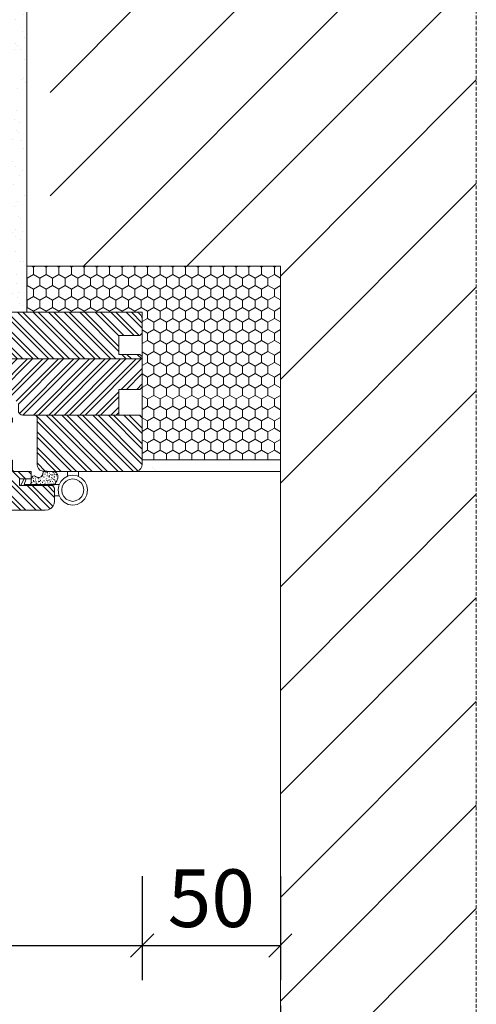
# Model space of a CAD drawing. Units: millimetres. Extents: x -47771 to 7114, y -15132 to 15398.
# Drawn here: x -23375 to -23176, y 4465 to 4891 of the extents above; entities that cross this region are included whole.
import ezdxf

# ---------------------------------------------------------------- set-up
doc = ezdxf.new("R2010")
doc.units = ezdxf.units.MM
doc.header["$LTSCALE"] = 0.5
doc.linetypes.add('HIDDEN2', pattern=[4.7625, 3.175, -1.5875])
doc.layers.get('Defpoints').update_dxf_attribs({"color": 140})
for name, color, linetype, lineweight in [('A_okna-hatch', 243, 'Continuous', 5), ('A_okna-widok', 214, 'Continuous', 5), ('A_wymiary', 5, 'Continuous', 9)]:
    doc.layers.add(name, color=color, linetype=linetype, lineweight=lineweight)
doc.layers.add('A_sciany-nwid', color=212, linetype='HIDDEN2', lineweight=5, true_color=0xbd00bd)
doc.styles.add('ISOCPEUR', font='isocpeur.ttf')
doc.dimstyles.new('msa_Annotative', dxfattribs={"dimscale": 100, "dimtxt": 2.5, "dimasz": 1, "dimexe": 1.5, "dimexo": 1.5, "dimgap": 0.8, "dimtad": 1, "dimdec": 0, "dimzin": 12, "dimtxsty": 'ISOCPEUR', "dimblk": 'OBLIQUE', "dimcen": 2.5, "dimazin": 3, "dimtfac": 0.75, "dimtdec": 0, "dimtix": 1, "dimtmove": 1, "dimatfit": 3, "dimldrblk": 'OPEN90', "dimfxl": 3, "dimfxlon": 1, "dimtolj": 1, "dimtzin": 0, "dimarcsym": 0})

# ---------------------------------------------------------------- blocks, each defined once
blk = doc.blocks.new('_Oblique')
at = {"color": 0, "linetype": 'ByBlock', "lineweight": -2}
blk.add_line((-0.5, -0.5), (0.5, 0.5), dxfattribs=at)
blk = doc.blocks.new('*D28')
at = {"layer": 'A_wymiary', "color": 0, "lineweight": -2, "ltscale": 0.5, "transparency": 16777216}
for p, q in [((-24361.35, 4464.11), (-24361.35, 4419.11)), ((-23261.35, 4464.11), (-23261.35, 4419.11)), ((-24361.35, 4434.11), (-23261.35, 4434.11))]:
    blk.add_line(p, q, dxfattribs=at)
at = {"layer": 'Defpoints', "color": 0, "ltscale": 0.5, "transparency": 16777216}
for p in [(-24361.35, 4580.15), (-23261.35, 4569.15), (-23261.35, 4434.11)]:
    blk.add_point(p, dxfattribs=at)
at = {"layer": 'A_wymiary', "color": 0, "lineweight": -2, "ltscale": 0.5, "transparency": 16777216, "xscale": 10, "yscale": 10, "zscale": 10, "rotation": 180}
blk.add_blockref('_Oblique', (-24361.35, 4434.11), dxfattribs=at)
at = {"layer": 'A_wymiary', "color": 0, "lineweight": -2, "ltscale": 0.5, "transparency": 16777216, "xscale": 10, "yscale": 10, "zscale": 10}
blk.add_blockref('_Oblique', (-23261.35, 4434.11), dxfattribs=at)
at = {"layer": 'A_wymiary', "color": 0, "ltscale": 0.5, "transparency": 16777216, "insert": (-23811.35, 4454.61), "char_height": 25, "attachment_point": 5, "style": 'ISOCPEUR'}
blk.add_mtext('\\A1;1100', dxfattribs=at)
blk = doc.blocks.new('_Open90')
at = {"color": 0, "linetype": 'ByBlock', "lineweight": -2}
for p, q in [((-0.5, 0.5), (0, 0)), ((0, 0), (-1, 0)), ((0, 0), (-0.5, -0.5))]:
    blk.add_line(p, q, dxfattribs=at)
blk = doc.blocks.new('*D27')
at = {"layer": 'A_wymiary', "color": 0, "lineweight": -2, "ltscale": 0.5, "transparency": 16777216}
for p, q in [((-24301.35, 4520.04), (-24301.35, 4475.04)), ((-23321.35, 4520.04), (-23321.35, 4475.04)), ((-24301.35, 4490.04), (-23321.35, 4490.04))]:
    blk.add_line(p, q, dxfattribs=at)
at = {"layer": 'Defpoints', "color": 0, "ltscale": 0.5, "transparency": 16777216}
for p in [(-23321.35, 4712.2), (-24301.35, 4708.78), (-23321.35, 4490.04)]:
    blk.add_point(p, dxfattribs=at)
at = {"layer": 'A_wymiary', "color": 0, "lineweight": -2, "ltscale": 0.5, "transparency": 16777216, "xscale": 10, "yscale": 10, "zscale": 10, "rotation": 180}
blk.add_blockref('_Oblique', (-24301.35, 4490.04), dxfattribs=at)
at = {"layer": 'A_wymiary', "color": 0, "lineweight": -2, "ltscale": 0.5, "transparency": 16777216, "xscale": 10, "yscale": 10, "zscale": 10}
blk.add_blockref('_Oblique', (-23321.35, 4490.04), dxfattribs=at)
at = {"layer": 'A_wymiary', "color": 0, "ltscale": 0.5, "transparency": 16777216, "insert": (-23811.35, 4510.54), "char_height": 25, "attachment_point": 5, "style": 'ISOCPEUR'}
blk.add_mtext('\\A1;1000', dxfattribs=at)
blk = doc.blocks.new('*D26')
at = {"layer": 'A_wymiary', "color": 0, "lineweight": -2, "ltscale": 0.5, "transparency": 16777216}
for p, q in [((-23321.35, 4520.04), (-23321.35, 4475.04)), ((-23261.35, 4520.04), (-23261.35, 4475.04)), ((-23321.35, 4490.04), (-23261.35, 4490.04))]:
    blk.add_line(p, q, dxfattribs=at)
at = {"layer": 'Defpoints', "color": 0, "ltscale": 0.5, "transparency": 16777216}
for p in [(-23321.35, 4712.2), (-23261.35, 4695.55), (-23261.35, 4490.04)]:
    blk.add_point(p, dxfattribs=at)
at = {"layer": 'A_wymiary', "color": 0, "lineweight": -2, "ltscale": 0.5, "transparency": 16777216, "xscale": 10, "yscale": 10, "zscale": 10, "rotation": 180}
blk.add_blockref('_Oblique', (-23321.35, 4490.04), dxfattribs=at)
at = {"layer": 'A_wymiary', "color": 0, "lineweight": -2, "ltscale": 0.5, "transparency": 16777216, "xscale": 10, "yscale": 10, "zscale": 10}
blk.add_blockref('_Oblique', (-23261.35, 4490.04), dxfattribs=at)
at = {"layer": 'A_wymiary', "color": 0, "ltscale": 0.5, "transparency": 16777216, "insert": (-23291.35, 4510.54), "char_height": 25, "attachment_point": 5, "style": 'ISOCPEUR'}
blk.add_mtext('\\A1;50', dxfattribs=at)
blk = doc.blocks.new('A$C0CA662F5')
at = {"layer": 'A_okna-widok'}
for points in [[(-1.6, -8.01), (-1.92, -6.09), (-2.72, -4.33), (-4.17, -2.88), (-5.93, -1.92), (-8.01, -1.6), (-9.93, -1.92), (-11.7, -2.88), (-13.14, -4.33), (-14.1, -6.09), (-14.42, -8.01), (-14.1, -10.09), (-13.14, -11.86), (-11.7, -13.3), (-9.93, -14.26), (-8.01, -14.58), (-5.93, -14.26), (-4.17, -13.3), (-2.72, -11.86), (-1.92, -10.09), (-1.6, -8.01)], [(-3.2, -8.01), (-3.36, -6.57), (-4.01, -5.29), (-5.13, -4.17), (-6.41, -3.52), (-8.01, -3.2), (-9.45, -3.52), (-10.74, -4.17), (-11.86, -5.29), (-12.5, -6.57), (-12.82, -8.01), (-12.5, -9.61), (-11.86, -10.9), (-10.74, -12.02), (-9.45, -12.66), (-8.01, -12.98), (-6.41, -12.66), (-5.13, -12.02), (-4.01, -10.9), (-3.36, -9.61), (-3.2, -8.01)], [(-10.41, -2.08), (-10.41, 0)], [(-5.61, -2.08), (-5.61, 0)], [(0, -5.61), (-2.14, -5.61)], [(-0.08, -10.57), (-2.14, -10.57)]]:
    blk.add_lwpolyline(points, dxfattribs=at)

msp = doc.modelspace()

# ---------------------------------------------------------------- hatches: boundary and pattern name
at = {"layer": 'A_okna-hatch'}
h = msp.add_hatch(dxfattribs=at)
h.set_pattern_fill('AR-SAND', color=256, scale=0.2, angle=540)
h.set_pattern_definition([(217.5, (220125.302, -19174.461), (0.32000626, -9.78826475), [0, -7.7216, 0, -8.636, 0, -8.255]), (187.5, (220125.302, -19174.461), (-8.99046566, -14.336502), [0, -4.1656, 0, -6.9596, 0, -2.667]), (147.5, (220131.551, -19174.461), (-15.8198474, -0.0287437), [0, -2.54, 0, -9.144, 0, -11.938]), (137.5, (220131.55, -19174.461), (-15.27112905, -4.4585865), [0, -1.27, 0, -5.9944, 0, -6.858])])
h.paths.add_polyline_path([(-23321.35, 4700.55), (-23321.35, 4698.62, -0.386968), (-23324.42, 4695.55), (-23315.65, 4695.55), (-23312.45, 4700.55)])
h.paths.add_polyline_path([(-23381.35, 4954.54), (-23381.35, 4764.54), (-23371.35, 4764.51), (-23371.35, 4944.51), (-23176.35, 4944.54), (-23176.35, 4954.54)])
h = msp.add_hatch(dxfattribs=at)
h.set_pattern_fill('ANSI31', color=256, scale=10)
h.set_pattern_definition([(45, (-225468.408, 65604.884), (-22.4506403, 22.4506403), [])])
h.paths.add_polyline_path([(-23176.35, 4944.54), (-23361.35, 4944.54), (-23361.35, 4784.54), (-23261.35, 4784.54), (-23261.35, 4324.54), (-23176.35, 4324.54)])
h = msp.add_hatch(dxfattribs=at)
h.set_pattern_fill('HONEY', color=256, angle=810)
h.set_pattern_definition([(90, (220100.3022, -19174.461), (-2.749630645, 4.7625), [3.175, -6.35]), (210, (220100.3022, -19174.461), (-2.749630663, -4.76249999), [3.175, -6.35]), (150, (220100.3022, -19174.461), (-5.499261308, 1e-08), [-6.35, 3.175])])
h.paths.add_polyline_path([(-23371.35, 4784.54), (-23371.35, 4764.54), (-23333.6, 4764.54), (-23333.59, 4764.54), (-23321.35, 4764.54), (-23321.35, 4700.55), (-23261.35, 4700.55), (-23261.35, 4784.54)])
h = msp.add_hatch(dxfattribs=at)
h.set_pattern_fill('ANSI32', color=256, scale=0.5, angle=810)
h.set_pattern_definition([(135, (-41996.8377, 14185.6807), (-3.367596, -3.367596), []), (135, (-41996.8377, 14187.926), (-3.367596, -3.367596), [])])
edge = h.paths.add_edge_path()
edge.add_line((-23324.42, 4764.54), (-23323.43, 4764.44))
edge.add_line((-23323.43, 4764.44), (-23322.64, 4763.94))
edge.add_line((-23322.64, 4763.94), (-23321.94, 4763.35))
edge.add_line((-23321.94, 4763.35), (-23321.45, 4762.45))
edge.add_line((-23321.45, 4762.45), (-23321.35, 4761.56))
edge.add_line((-23321.35, 4761.56), (-23321.35, 4755.42))
edge.add_line((-23321.35, 4755.42), (-23322.34, 4754.42))
edge.add_line((-23322.34, 4754.42), (-23331.46, 4754.42))
edge.add_line((-23331.46, 4754.42), (-23331.46, 4746.3))
edge.add_line((-23331.46, 4746.3), (-23322.34, 4746.3))
edge.add_line((-23322.34, 4746.3), (-23321.35, 4745.31))
edge.add_line((-23321.35, 4745.31), (-23321.35, 4744.31))
edge.add_line((-23321.35, 4744.31), (-23387.27, 4744.31))
edge.add_line((-23387.27, 4744.31), (-23387.27, 4747.29))
edge.add_line((-23387.27, 4747.29), (-23387.37, 4747.78))
edge.add_line((-23387.37, 4747.78), (-23387.76, 4748.18))
edge.add_line((-23387.76, 4748.18), (-23388.26, 4748.38))
edge.add_line((-23388.26, 4748.38), (-23399.85, 4748.38))
edge.add_arc((-23399.53, 4750.17), 1.82, 904.1278, 979.9924, ccw=False)
edge.add_line((-23401.35, 4750.04), (-23401.35, 4761.53))
edge.add_arc((-23398.35, 4761.53), 3, 810.0053, 900, ccw=False)
edge.add_line((-23398.35, 4764.53), (-23324.42, 4764.54))
h = msp.add_hatch(dxfattribs=at)
h.set_pattern_fill('ANSI32', color=256, scale=0.5, angle=720)
h.set_pattern_definition([(45, (-41113.0097, 14185.6807), (-3.367596, 3.367596), []), (45, (-41110.7647, 14185.6807), (-3.367596, 3.367596), [])])
h.paths.add_polyline_path([(-23321.35, 4744.31), (-23387.27, 4744.31), (-23387.27, 4728.06), (-23387.07, 4727.26), (-23386.67, 4726.57), (-23385.98, 4726.17), (-23385.19, 4725.98), (-23377.35, 4725.98), (-23376.07, 4725.98), (-23375.57, 4725.88), (-23375.27, 4725.48), (-23375.07, 4724.98), (-23375.07, 4722.01), (-23374.98, 4721.22), (-23374.48, 4720.52), (-23373.88, 4720.13), (-23373.09, 4719.93), (-23368.04, 4719.93), (-23331.46, 4719.93), (-23331.46, 4731.13), (-23322.34, 4731.13), (-23321.35, 4732.12)])
h = msp.add_hatch(dxfattribs=at)
h.set_pattern_fill('ANSI32', color=256, scale=0.5, angle=810)
h.set_pattern_definition([(135, (-41113.0097, 14185.6807), (-3.367596, -3.367596), []), (135, (-41113.0097, 14187.926), (-3.367596, -3.367596), [])])
h.paths.add_polyline_path([(-23321.35, 4718.94), (-23322.34, 4719.93), (-23331.46, 4719.93), (-23368.04, 4719.93), (-23367.44, 4719.83), (-23367.14, 4719.43), (-23366.95, 4718.94), (-23366.95, 4698.62), (-23366.85, 4697.73), (-23366.35, 4696.83), (-23365.76, 4696.14), (-23364.86, 4695.74), (-23364.78, 4695.72), (-23363.08, 4695.54), (-23360.9, 4695.54), (-23324.42, 4695.54), (-23323.43, 4695.74), (-23322.64, 4696.14), (-23321.94, 4696.83), (-23321.45, 4697.73), (-23321.35, 4698.62)])
h = msp.add_hatch(dxfattribs=at)
h.set_pattern_fill('ANSI32', color=256, scale=0.5, angle=810)
h.set_pattern_definition([(135, (-41111.459, 14185.6807), (-3.367596, -3.367596), []), (135, (-41111.459, 14187.926), (-3.367596, -3.367596), [])])
edge = h.paths.add_edge_path()
edge.add_line((-23359.35, 4688.31), (-23360.34, 4689.4))
edge.add_line((-23360.34, 4689.4), (-23373.92, 4689.4))
edge.add_line((-23373.92, 4689.4), (-23374.61, 4689.4))
edge.add_line((-23374.61, 4689.4), (-23374.61, 4692.37))
edge.add_line((-23374.61, 4692.37), (-23369.46, 4692.37))
edge.add_line((-23369.46, 4692.37), (-23369.46, 4692.57))
edge.add_line((-23369.46, 4692.57), (-23369.46, 4695.45))
edge.add_line((-23369.46, 4695.45), (-23376.6, 4695.45))
edge.add_line((-23376.6, 4695.45), (-23377.09, 4695.54))
edge.add_line((-23377.09, 4695.54), (-23377.49, 4695.94))
edge.add_line((-23377.49, 4695.94), (-23377.59, 4696.44))
edge.add_line((-23377.59, 4696.44), (-23377.59, 4700.4))
edge.add_line((-23377.59, 4700.4), (-23380.16, 4700.4))
edge.add_line((-23380.16, 4700.4), (-23380.16, 4702.29))
edge.add_line((-23380.16, 4702.29), (-23389.78, 4702.29))
edge.add_line((-23389.78, 4702.29), (-23410.11, 4702.29))
edge.add_line((-23410.11, 4702.29), (-23410.11, 4683.75))
edge.add_line((-23410.11, 4683.75), (-23405.05, 4683.75))
edge.add_line((-23405.05, 4683.75), (-23404.66, 4681.27))
edge.add_arc((-23401.54, 4681.87), 3.18, 190.8504, 267.321)
edge.add_line((-23401.68, 4678.69), (-23363.41, 4678.69))
edge.add_line((-23363.41, 4678.69), (-23362.12, 4678.89))
edge.add_line((-23362.12, 4678.89), (-23361.03, 4679.49))
edge.add_line((-23361.03, 4679.49), (-23360.14, 4680.38))
edge.add_line((-23360.14, 4680.38), (-23359.55, 4681.47))
edge.add_line((-23359.55, 4681.47), (-23359.35, 4682.76))
edge.add_line((-23359.35, 4682.76), (-23359.35, 4688.31))

# ---------------------------------------------------------------- linework, layer by layer
at = {"layer": 'A_okna-widok'}
for p, q in [((-23371.35, 4944.54), (-23371.35, 4784.54)), ((-23371.35, 4784.54), (-23261.35, 4784.54)), ((-23261.35, 4784.54), (-23261.35, 4334.54)), ((-23261.35, 4324.54), (-23261.35, 4700.55)), ((-23334.42, 4695.55), (-23261.35, 4695.55))]:
    msp.add_line(p, q, dxfattribs=at)
msp.add_lwpolyline([(-23321.35, 4700.55), (-23261.35, 4700.55), (-23261.35, 4784.54), (-23371.35, 4784.54), (-23371.35, 4764.54), (-23321.35, 4764.54)], close=True, dxfattribs=at)
for points in [[(-23398.35, 4764.53), (-23323.6, 4764.54), (-23322.64, 4763.94), (-23321.94, 4763.35), (-23321.45, 4762.45), (-23321.35, 4761.56), (-23321.35, 4755.42), (-23322.34, 4754.42), (-23331.46, 4754.42), (-23331.46, 4746.3), (-23322.34, 4746.3), (-23321.35, 4745.31), (-23321.35, 4732.12), (-23322.34, 4731.13), (-23331.46, 4731.13), (-23331.46, 4719.93), (-23322.34, 4719.93), (-23321.35, 4718.94), (-23321.35, 4698.62), (-23321.45, 4697.73), (-23321.94, 4696.83), (-23322.64, 4696.14), (-23323.43, 4695.74), (-23324.42, 4695.54), (-23363.97, 4695.54), (-23364.86, 4695.74), (-23365.76, 4696.14), (-23366.35, 4696.83), (-23366.85, 4697.73), (-23366.95, 4698.62), (-23366.95, 4718.94)], [(-23321.35, 4744.31), (-23387.27, 4744.31)], [(-23375.07, 4724.98), (-23375.07, 4722.01), (-23374.98, 4721.22), (-23374.48, 4720.52), (-23373.88, 4720.13), (-23373.09, 4719.93), (-23368.04, 4719.93)], [(-23377.59, 4718.74), (-23377.59, 4716.86), (-23380.16, 4716.86), (-23380.16, 4714.97), (-23389.78, 4714.97), (-23389.78, 4709.62), (-23390.77, 4708.63), (-23389.78, 4707.64), (-23389.78, 4702.29), (-23380.16, 4702.29), (-23380.16, 4700.4), (-23377.59, 4700.4), (-23377.59, 4696.44), (-23377.49, 4695.94), (-23377.09, 4695.54), (-23376.6, 4695.45), (-23369.46, 4695.45), (-23369.46, 4692.37), (-23374.61, 4692.37), (-23374.61, 4689.4), (-23360.34, 4689.4), (-23359.35, 4688.31), (-23359.35, 4682.76)], [(-23331.46, 4719.93), (-23368.04, 4719.93)], [(-23366.95, 4718.94), (-23367.14, 4719.43), (-23367.44, 4719.83), (-23368.04, 4719.93)], [(-23367.58, 4693.36), (-23366.78, 4692.97), (-23365.99, 4692.97), (-23365.2, 4693.17), (-23364.5, 4694.26), (-23364.3, 4695.45)], [(-23363.41, 4695.74), (-23363.91, 4695.84), (-23364.3, 4695.45)], [(-23363.41, 4695.74), (-23361.53, 4695.54), (-23359.35, 4695.54)], [(-23363.41, 4695.54), (-23363.31, 4695.54)], [(-23363.21, 4695.15), (-23363.12, 4695.15)], [(-23363.12, 4695.05), (-23363.02, 4695.05)], [(-23363.02, 4695.64), (-23362.92, 4695.64)], [(-23362.72, 4695.25), (-23362.62, 4695.25)], [(-23362.62, 4695.54), (-23362.52, 4695.54)], [(-23362.42, 4695.05), (-23362.32, 4695.05)], [(-23360.34, 4695.25), (-23360.24, 4695.25)], [(-23360.14, 4695.15), (-23360.04, 4695.15)], [(-23359.94, 4695.05), (-23359.84, 4695.05)], [(-23358.46, 4691.48), (-23357.96, 4692.57), (-23357.96, 4693.76), (-23358.46, 4694.75), (-23359.35, 4695.54)], [(-23373.82, 4689.89), (-23372.63, 4692.37), (-23371.74, 4692.27), (-23372.63, 4689.89), (-23370.35, 4689.89), (-23369.86, 4690.09), (-23369.56, 4690.39), (-23369.46, 4690.89), (-23369.46, 4692.57)], [(-23367.58, 4693.36), (-23368.07, 4693.66), (-23368.77, 4693.56), (-23369.26, 4693.17), (-23369.46, 4692.57)], [(-23369.36, 4692.37), (-23369.26, 4692.37)], [(-23369.26, 4690.79), (-23369.16, 4690.79)], [(-23368.96, 4693.07), (-23368.86, 4693.07)], [(-23368.96, 4692.77), (-23368.86, 4692.77)], [(-23368.67, 4692.47), (-23368.57, 4692.47)], [(-23368.67, 4691.68), (-23368.57, 4691.68)], [(-23368.67, 4691.38), (-23368.57, 4691.38)], [(-23368.57, 4692.87), (-23368.47, 4692.87)], [(-23368.57, 4690.98), (-23368.47, 4690.98)], [(-23368.47, 4691.58), (-23368.37, 4691.58)], [(-23368.37, 4691.18), (-23368.27, 4691.18)], [(-23368.27, 4690.89), (-23368.17, 4690.89)], [(-23367.97, 4692.97), (-23367.87, 4692.97)], [(-23367.87, 4690.98), (-23367.77, 4690.98)], [(-23367.77, 4692.37), (-23367.68, 4692.37)], [(-23367.77, 4690.98), (-23367.68, 4690.98)], [(-23367.58, 4693.26), (-23367.48, 4693.26)], [(-23367.58, 4691.78), (-23367.48, 4691.78)], [(-23367.18, 4691.08), (-23367.08, 4691.08)], [(-23367.08, 4693.07), (-23366.98, 4693.07)], [(-23366.58, 4692.57), (-23366.49, 4692.57)], [(-23366.49, 4691.08), (-23366.39, 4691.08)], [(-23366.29, 4692.37), (-23366.19, 4692.37)], [(-23366.29, 4691.38), (-23366.19, 4691.38)], [(-23366.19, 4692.27), (-23366.09, 4692.27)], [(-23366.19, 4691.18), (-23366.09, 4691.18)], [(-23365.89, 4691.18), (-23365.79, 4691.18)], [(-23365.79, 4691.28), (-23365.69, 4691.28)], [(-23365.59, 4691.78), (-23365.49, 4691.78)], [(-23365.49, 4691.58), (-23365.4, 4691.58)], [(-23365.4, 4692.37), (-23365.3, 4692.37)], [(-23365.1, 4691.28), (-23365, 4691.28)], [(-23364.8, 4693.36), (-23364.7, 4693.36)], [(-23364.7, 4690.89), (-23364.6, 4690.89)], [(-23364.6, 4690.79), (-23364.5, 4690.79)], [(-23364.5, 4693.26), (-23364.4, 4693.26)], [(-23364.5, 4692.57), (-23364.4, 4692.57)], [(-23364.5, 4691.08), (-23364.4, 4691.08)], [(-23364.4, 4693.46), (-23364.3, 4693.46)], [(-23364.21, 4693.07), (-23364.11, 4693.07)], [(-23364.11, 4691.48), (-23364.01, 4691.48)], [(-23364.01, 4693.07), (-23363.91, 4693.07)], [(-23363.81, 4693.46), (-23363.71, 4693.46)], [(-23363.81, 4692.87), (-23363.71, 4692.87)], [(-23363.81, 4691.38), (-23363.71, 4691.38)], [(-23363.71, 4691.48), (-23363.61, 4691.48)], [(-23363.61, 4694.85), (-23363.51, 4694.85)], [(-23363.61, 4694.26), (-23363.51, 4694.26)], [(-23363.51, 4693.36), (-23363.41, 4693.36)], [(-23363.51, 4691.88), (-23363.41, 4691.88)], [(-23363.51, 4691.18), (-23363.41, 4691.18)], [(-23363.21, 4692.27), (-23363.12, 4692.27)], [(-23363.02, 4692.37), (-23362.92, 4692.37)], [(-23363.02, 4691.58), (-23362.92, 4691.58)], [(-23362.72, 4693.66), (-23362.62, 4693.66)], [(-23362.62, 4694.06), (-23362.52, 4694.06)], [(-23362.62, 4692.57), (-23362.52, 4692.57)], [(-23362.52, 4691.08), (-23362.42, 4691.08)], [(-23362.42, 4694.45), (-23362.32, 4694.45)], [(-23362.42, 4691.58), (-23362.32, 4691.58)], [(-23362.32, 4693.66), (-23362.22, 4693.66)], [(-23362.22, 4691.48), (-23362.12, 4691.48)], [(-23362.12, 4693.26), (-23362.02, 4693.26)], [(-23362.02, 4691.78), (-23361.93, 4691.78)], [(-23361.73, 4693.76), (-23361.63, 4693.76)], [(-23361.73, 4693.07), (-23361.63, 4693.07)], [(-23361.63, 4693.76), (-23361.53, 4693.76)], [(-23361.63, 4691.78), (-23361.53, 4691.78)], [(-23361.63, 4690.89), (-23361.53, 4690.89)], [(-23361.53, 4694.85), (-23361.43, 4694.85)], [(-23361.53, 4693.56), (-23361.43, 4693.56)], [(-23361.53, 4693.36), (-23361.43, 4693.36)], [(-23361.53, 4691.88), (-23361.43, 4691.88)], [(-23361.43, 4691.38), (-23361.33, 4691.38)], [(-23361.23, 4694.26), (-23361.13, 4694.26)], [(-23361.13, 4691.18), (-23361.03, 4691.18)], [(-23360.93, 4691.88), (-23360.84, 4691.88)], [(-23360.84, 4692.97), (-23360.74, 4692.97)], [(-23360.64, 4693.96), (-23360.54, 4693.96)], [(-23360.54, 4694.16), (-23360.44, 4694.16)], [(-23360.54, 4692.37), (-23360.44, 4692.37)], [(-23360.44, 4692.67), (-23360.34, 4692.67)], [(-23360.44, 4691.18), (-23360.34, 4691.18)], [(-23360.24, 4693.96), (-23360.14, 4693.96)], [(-23360.04, 4692.27), (-23359.94, 4692.27)], [(-23359.94, 4692.17), (-23359.84, 4692.17)], [(-23359.94, 4691.98), (-23359.84, 4691.98)], [(-23359.65, 4694.85), (-23359.55, 4694.85)], [(-23359.65, 4694.06), (-23359.55, 4694.06)], [(-23359.65, 4693.26), (-23359.55, 4693.26)], [(-23359.55, 4693.36), (-23359.45, 4693.36)], [(-23359.55, 4692.08), (-23359.45, 4692.08)], [(-23359.55, 4691.88), (-23359.45, 4691.88)], [(-23359.35, 4694.36), (-23359.25, 4694.36)], [(-23359.35, 4693.07), (-23359.25, 4693.07)], [(-23359.25, 4691.48), (-23359.15, 4691.48)], [(-23359.15, 4694.26), (-23359.05, 4694.26)], [(-23358.46, 4691.48), (-23359.15, 4690.29)], [(-23359.05, 4691.38), (-23358.95, 4691.38)], [(-23358.85, 4692.17), (-23358.75, 4692.17)], [(-23358.75, 4694.26), (-23358.65, 4694.26)], [(-23358.75, 4691.18), (-23358.65, 4691.18)], [(-23358.56, 4694.16), (-23358.46, 4694.16)], [(-23358.56, 4694.16), (-23358.46, 4694.16)], [(-23358.56, 4693.66), (-23358.46, 4693.66)], [(-23358.46, 4692.67), (-23358.36, 4692.67)], [(-23358.16, 4692.37), (-23358.06, 4692.37)], [(-23373.92, 4689.89), (-23373.92, 4689.8), (-23374.02, 4689.8)], [(-23360.14, 4689.4), (-23373.92, 4689.4), (-23374.02, 4689.5), (-23374.02, 4689.8)], [(-23370.35, 4689.89), (-23359.25, 4689.89)], [(-23369.56, 4690.39), (-23369.46, 4690.39)], [(-23369.56, 4690.29), (-23369.46, 4690.29)], [(-23367.48, 4690.29), (-23367.38, 4690.29)], [(-23367.18, 4690.39), (-23367.08, 4690.39)], [(-23367.08, 4690.19), (-23366.98, 4690.19)], [(-23366.88, 4690.09), (-23366.78, 4690.09)], [(-23365.49, 4690.29), (-23365.4, 4690.29)], [(-23364.8, 4690.39), (-23364.7, 4690.39)], [(-23363.91, 4690.19), (-23363.81, 4690.19)], [(-23363.41, 4690.39), (-23363.31, 4690.39)], [(-23362.32, 4690.39), (-23362.22, 4690.39)], [(-23361.43, 4690.39), (-23361.33, 4690.39)], [(-23360.93, 4689.89), (-23360.84, 4689.89)], [(-23360.84, 4690.09), (-23360.74, 4690.09)], [(-23360.64, 4689.99), (-23360.54, 4689.99)], [(-23360.24, 4689.99), (-23360.14, 4689.99)], [(-23360.14, 4689.4), (-23359.45, 4689.7), (-23359.15, 4690.29)], [(-23359.94, 4690.39), (-23359.84, 4690.39)], [(-23359.45, 4690.39), (-23359.35, 4690.39)], [(-23359.25, 4690.09), (-23359.15, 4690.09)], [(-23363.41, 4678.69), (-23362.12, 4678.89), (-23361.03, 4679.49), (-23360.14, 4680.38), (-23359.55, 4681.47), (-23359.35, 4682.76)], [(-23363.41, 4678.69), (-23401.68, 4678.69)]]:
    msp.add_lwpolyline(points, dxfattribs=at)
msp.add_open_spline([(-23373.92, 4689.89), (-23373.92, 4689.89), (-23373.82, 4689.89), (-23373.82, 4689.89), (-23373.82, 4689.89), (-23372.63, 4692.37), (-23372.63, 4692.37), (-23372.63, 4692.37), (-23373.82, 4689.89), (-23373.82, 4689.89)], degree=3, knots=[0, 0, 0, 0, 1, 1, 1, 2, 2, 2, 3, 3, 3, 3], dxfattribs=at)
at = {"layer": 'A_sciany-nwid'}
msp.add_lwpolyline([(-23176.35, 4222.52), (-23176.35, 5056.55)], dxfattribs=at)

# ---------------------------------------------------------------- block references
at = {"xscale": -1}
msp.add_blockref('A$C0CA662F5', (-23359.43, 4695.54), dxfattribs=at)

# ---------------------------------------------------------------- dimensions: what is measured, and where the dimension line sits
at = {"layer": 'A_wymiary', "ltscale": 0.5}
for base, p1, p2, text, picture, middle in [((-23321.35, 4490.04), (-24301.35, 4708.78), (-23321.35, 4712.2), '1000', '*D27', (-23811.35, 4510.54)), ((-23261.35, 4490.04), (-23321.35, 4712.2), (-23261.35, 4695.55), '50', '*D26', (-23291.35, 4510.54))]:
    dim = msp.add_linear_dim(base=base, p1=p1, p2=p2, text=text, dimstyle='msa_Annotative', dxfattribs=at)
    dim.commit()
    dim.dimension.update_dxf_attribs({"geometry": picture, "text_midpoint": middle})
dim = msp.add_linear_dim(base=(-23261.35, 4434.11), p1=(-24361.35, 4580.15), p2=(-23261.35, 4569.15), dimstyle='msa_Annotative', dxfattribs=at)
dim.commit()
dim.dimension.update_dxf_attribs({"geometry": '*D28', "text_midpoint": (-23811.35, 4454.61)})

doc.saveas('drawing.dxf')
